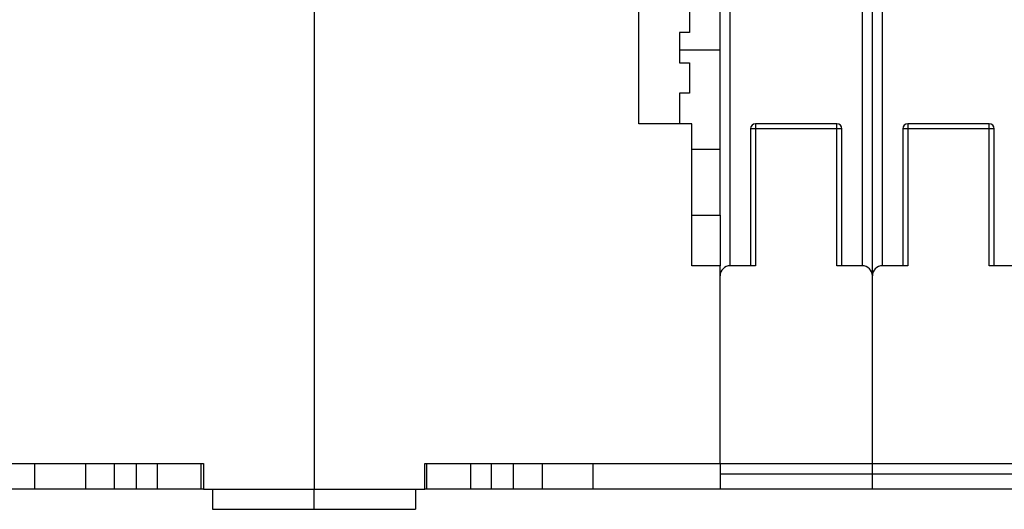
# Model space of a CAD drawing. Extents: x 139 to 1189, y 0 to 742.
# Drawn here: x 686 to 783, y 596 to 644 of the extents above; entities that cross this region are included whole.
import ezdxf

# ---------------------------------------------------------------- set-up
doc = ezdxf.new("R2010")
doc.units = 0
doc.linetypes.add('HIDDENNEW0', pattern=[4.5, 1.5, -1.5, 1.5])
doc.layers.add('MUOTOVIIVAT', color=40, linetype='HIDDENNEW0')
doc.layers.add('TANGVIIVATNONDEF', color=3, linetype='HIDDENNEW0')

msp = doc.modelspace()

# ---------------------------------------------------------------- linework, layer by layer
at = {"layer": 'MUOTOVIIVAT', "color": 40, "linetype": 'CONTINUOUS'}
for p, q in [((770.40824, 619.18429), (770.40824, 712.18429)), ((747.40824, 634.18429), (747.40824, 649.18429)), ((755.40825, 625.18431), (755.40824, 649.18429)), ((752.40824, 646.18429), (752.40824, 643.18429)), ((715.40824, 645.68429), (715.40824, 598.18429)), ((751.40824, 643.18429), (751.40824, 640.18429)), ((752.40824, 643.18429), (751.40824, 643.18429)), ((751.40824, 640.18429), (752.40824, 640.18429)), ((752.40824, 640.18429), (752.40824, 637.18429)), ((751.40824, 637.18429), (751.40824, 634.18429)), ((752.40824, 637.18429), (751.40824, 637.18429)), ((752.60824, 634.18429), (747.40824, 634.18429)), ((752.60824, 620.18429), (752.60824, 634.18429)), ((758.40824, 633.68479), (758.40824, 620.18429)), ((766.90824, 634.18479), (758.90824, 634.18479)), ((767.40824, 620.18429), (767.40824, 633.68479)), ((773.40824, 633.68479), (773.40824, 620.18429)), ((781.90824, 634.18479), (773.90824, 634.18479)), ((782.40824, 620.18429), (782.40824, 633.68479)), ((752.60824, 631.68429), (755.40825, 631.68423)), ((752.6082, 625.18431), (755.40824, 625.18429)), ((755.40824, 625.18429), (755.40824, 620.18429)), ((755.40824, 620.18429), (752.60824, 620.18429)), ((755.40824, 619.18429), (755.40824, 620.18429)), ((758.90824, 620.18429), (756.40824, 620.18429)), ((769.40824, 620.18429), (766.90824, 620.18429)), ((773.90824, 620.18429), (771.40824, 620.18429)), ((784.40824, 620.18429), (781.90824, 620.18429)), ((755.40824, 600.68429), (755.40824, 619.18429)), ((770.40824, 600.68429), (770.40824, 619.18429)), ((675.40824, 600.68429), (704.50824, 600.68429)), ((687.90824, 598.18429), (687.90824, 600.68429)), ((692.90824, 598.18429), (692.90824, 600.68429)), ((695.75568, 598.18424), (695.75568, 600.68422)), ((697.93165, 598.18424), (697.93165, 600.68422)), ((699.97265, 598.18424), (699.97265, 600.68422)), ((704.28481, 598.18424), (704.28481, 600.68422)), ((704.50824, 600.68429), (704.50824, 598.18429)), ((726.30824, 600.68429), (755.40824, 600.68429)), ((726.30824, 598.18429), (726.30824, 600.68429)), ((726.5317, 598.18424), (726.5317, 600.68422)), ((730.84386, 598.18424), (730.84386, 600.68422)), ((732.88486, 598.18424), (732.88486, 600.68422)), ((735.06083, 598.18424), (735.06083, 600.68422)), ((737.90824, 598.18429), (737.90824, 600.68429)), ((742.90824, 598.18429), (742.90824, 600.68429)), ((755.40824, 600.68429), (755.40824, 598.18429)), ((755.40824, 600.68429), (770.40824, 600.68429)), ((770.40824, 600.68429), (770.40824, 600.68422)), ((770.40824, 600.68429), (785.40824, 600.68429)), ((770.40833, 599.68419), (770.40833, 600.68422)), ((755.40825, 599.68419), (770.40833, 599.68419)), ((770.40824, 598.18429), (770.40824, 599.68419)), ((770.40833, 599.68419), (785.40822, 599.68419)), ((687.90824, 598.18429), (675.40824, 598.18429)), ((692.90824, 598.18429), (687.90824, 598.18429)), ((695.75565, 598.18429), (692.90824, 598.18429)), ((697.93167, 598.18429), (695.75565, 598.18429)), ((699.97261, 598.18429), (697.93165, 598.18424)), ((704.28484, 598.18429), (699.97261, 598.18429)), ((704.50822, 598.18424), (704.28481, 598.18424)), ((704.50824, 598.18429), (715.40824, 598.18429)), ((705.40824, 598.18429), (705.40824, 596.18429)), ((715.40824, 596.18429), (715.40824, 598.18429)), ((715.40824, 598.18429), (726.30824, 598.18429)), ((725.40824, 598.18429), (725.40824, 596.18429)), ((726.5317, 598.18424), (726.30829, 598.18424)), ((730.84387, 598.18429), (726.5317, 598.18429)), ((732.88486, 598.18424), (730.84387, 598.18429)), ((735.06083, 598.18429), (732.88486, 598.18429)), ((737.90824, 598.18429), (735.06083, 598.18429)), ((742.90824, 598.18429), (737.90824, 598.18429)), ((755.40824, 598.18429), (742.90824, 598.18429)), ((770.40824, 598.18429), (755.40824, 598.18429)), ((785.40824, 598.18429), (770.40824, 598.18429)), ((705.40824, 596.18429), (715.40824, 596.18429)), ((715.40824, 596.18429), (725.40824, 596.18429))]:
    msp.add_line(p, q, dxfattribs=at)
for centre, radius, start, end in [((758.90824, 633.68479), 0.5, 90, 180), ((766.90824, 633.68479), 0.5, 0, 90), ((773.90824, 633.68479), 0.5, 90, 180), ((781.90824, 633.68479), 0.5, 0, 90), ((756.40824, 619.18429), 1, 90, 180), ((769.40824, 619.18429), 1, 0, 90), ((771.40824, 619.18429), 1, 90, 180)]:
    msp.add_arc(centre, radius, start, end, dxfattribs=at)
at = {"layer": 'TANGVIIVATNONDEF', "color": 3, "linetype": 'CONTINUOUS'}
for p, q in [((756.40828, 620.18435), (756.40828, 712.18433)), ((769.4083, 712.18433), (769.4083, 620.18435)), ((771.40817, 620.18435), (771.40817, 712.18433)), ((755.40825, 641.43835), (751.40832, 641.43835)), ((758.90826, 633.68487), (758.40815, 633.68487)), ((758.90826, 634.18479), (758.90826, 633.68487)), ((766.90832, 633.68487), (758.90826, 633.68487)), ((758.90826, 633.68487), (758.90826, 620.18435)), ((766.90832, 633.68487), (766.90832, 634.18479)), ((766.90832, 620.18435), (766.90832, 633.68487)), ((767.40824, 633.68487), (766.90832, 633.68487)), ((773.90815, 633.68487), (773.40823, 633.68487)), ((773.90815, 634.18479), (773.90815, 633.68487)), ((781.90821, 633.68487), (773.90815, 633.68487)), ((773.90815, 633.68487), (773.90815, 620.18435)), ((781.90821, 633.68487), (781.90821, 634.18479)), ((781.90821, 620.18435), (781.90821, 633.68487)), ((782.40832, 633.68487), (781.90821, 633.68487))]:
    msp.add_line(p, q, dxfattribs=at)

doc.saveas('drawing.dxf')
